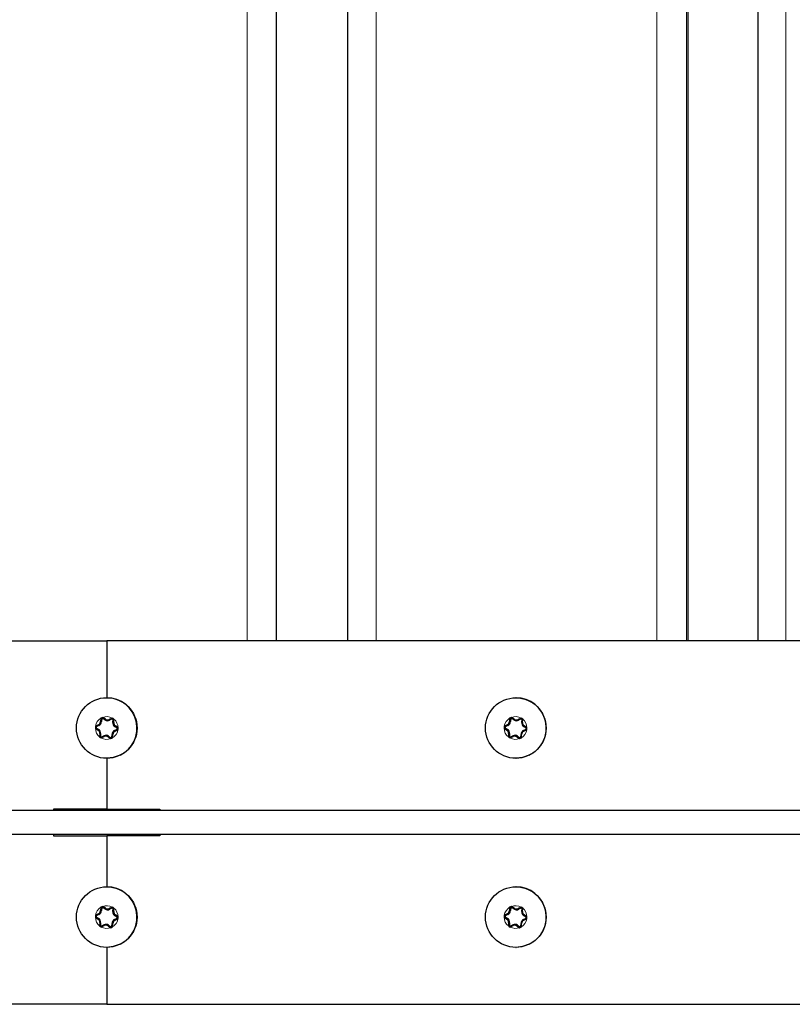
# Model space of a CAD drawing. Units: millimetres. Extents: x 1 to 203, y -93 to 174.
# Drawn here: x 55 to 63, y -93 to -83 of the extents above; entities that cross this region are included whole.
import ezdxf

# ---------------------------------------------------------------- set-up
doc = ezdxf.new("R2010")
doc.units = ezdxf.units.MM
doc.linetypes.add('SLD-Solid', pattern=[0])

msp = doc.modelspace()

# ---------------------------------------------------------------- linework, layer by layer
at = {"color": 8, "linetype": 'SLD-Solid', "lineweight": 18}
for p, q in [((57.2471, -53.7877), (57.2471, -89.4127)), ((57.5471, -53.7877), (57.5471, -89.4127)), ((58.5771, -53.7877), (58.5771, -89.4127)), ((61.4765, -53.7877), (61.4765, -89.4127)), ((61.7828, -53.7877), (61.7828, -89.4127)), ((61.7997, -53.7877), (61.7997, -89.4127)), ((62.8059, -53.7877), (62.8059, -89.4127)), ((55.7156, -90.2872), (55.7117, -90.2793)), ((55.7428, -90.2467), (55.7341, -90.2461)), ((55.7785, -90.2293), (55.7833, -90.2221)), ((55.8271, -90.2327), (55.8232, -90.2248)), ((55.86, -90.2548), (55.8687, -90.2554)), ((59.9373, -90.2872), (59.9313, -90.2793)), ((59.9645, -90.2467), (59.9537, -90.2461)), ((60.0002, -90.2293), (60.0029, -90.2221)), ((60.0488, -90.2327), (60.0428, -90.2248)), ((60.0817, -90.2548), (60.0883, -90.2554)), ((55.7128, -90.3268), (55.7079, -90.334)), ((55.7342, -90.3706), (55.7255, -90.37)), ((55.8515, -90.3787), (55.8602, -90.3793)), ((55.8787, -90.3382), (55.8825, -90.3461)), ((55.8814, -90.2986), (55.8863, -90.2914)), ((59.9346, -90.3268), (59.9276, -90.334)), ((59.956, -90.3706), (59.9451, -90.37)), ((60.0732, -90.3787), (60.0798, -90.3793)), ((60.1004, -90.3382), (60.1021, -90.3461)), ((60.1031, -90.2986), (60.1059, -90.2914)), ((55.7672, -90.3928), (55.771, -90.4006)), ((55.8158, -90.3961), (55.8109, -90.4034)), ((59.9889, -90.3928), (59.9906, -90.4006)), ((60.0375, -90.3961), (60.0305, -90.4034)), ((55.7428, -92.1967), (55.7341, -92.1961)), ((55.7785, -92.1793), (55.7833, -92.1721)), ((55.8271, -92.1827), (55.8232, -92.1748)), ((55.86, -92.2048), (55.8687, -92.2054)), ((59.9645, -92.1967), (59.9537, -92.1961)), ((60.0002, -92.1793), (60.0029, -92.1721)), ((60.0488, -92.1827), (60.0428, -92.1748)), ((60.0817, -92.2048), (60.0883, -92.2054)), ((55.7128, -92.2768), (55.7079, -92.284)), ((55.7156, -92.2372), (55.7117, -92.2293)), ((55.7342, -92.3206), (55.7255, -92.32)), ((55.8787, -92.2882), (55.8825, -92.2961)), ((55.8814, -92.2486), (55.8863, -92.2414)), ((59.9346, -92.2768), (59.9276, -92.284)), ((59.9373, -92.2372), (59.9313, -92.2293)), ((59.956, -92.3206), (59.9451, -92.32)), ((60.1004, -92.2882), (60.1021, -92.2961)), ((60.1031, -92.2486), (60.1059, -92.2414)), ((55.7672, -92.3428), (55.771, -92.3506)), ((55.8158, -92.3461), (55.8109, -92.3534)), ((55.8515, -92.3287), (55.8602, -92.3293)), ((59.9889, -92.3428), (59.9906, -92.3506)), ((60.0375, -92.3461), (60.0305, -92.3534)), ((60.0732, -92.3287), (60.0798, -92.3293))]:
    msp.add_line(p, q, dxfattribs=at)
at = {"color": 7, "linetype": 'SLD-Solid'}
for p, q in [((57.5471, -53.7877), (57.5471, -89.4127)), ((58.2835, -53.7877), (58.2835, -89.4127)), ((61.7998, -89.4127), (61.7998, -53.7877)), ((62.5186, -53.7877), (62.5186, -89.4127)), ((48.6434, -89.4127), (55.7963, -89.4127)), ((55.7963, -89.4127), (55.7963, -90.0002)), ((62.9525, -89.4127), (55.7963, -89.4127)), ((55.7971, -90.0002), (55.7971, -90.0002)), ((60.0215, -90.0002), (60.0191, -90.0002)), ((55.7117, -90.2793), (55.6811, -90.2943)), ((55.7156, -90.2872), (55.6891, -90.3001)), ((55.7364, -90.2121), (55.7341, -90.2461)), ((55.7448, -90.2174), (55.7364, -90.2121)), ((55.7448, -90.2174), (55.7428, -90.2467)), ((55.754, -90.2129), (55.755, -90.203)), ((55.7785, -90.2293), (55.754, -90.2129)), ((55.7833, -90.2221), (55.755, -90.203)), ((55.8539, -90.2098), (55.8232, -90.2248)), ((55.8535, -90.2197), (55.8271, -90.2327)), ((55.8535, -90.2197), (55.8539, -90.2098)), ((55.86, -90.2548), (55.862, -90.2255)), ((55.862, -90.2255), (55.8711, -90.2214)), ((55.8687, -90.2554), (55.8711, -90.2214)), ((59.9313, -90.2793), (59.9007, -90.2943)), ((59.9373, -90.2872), (59.9108, -90.3001)), ((59.956, -90.2121), (59.9537, -90.2461)), ((59.9665, -90.2174), (59.956, -90.2121)), ((59.9665, -90.2174), (59.9645, -90.2467)), ((60.0029, -90.2221), (59.9746, -90.203)), ((59.9757, -90.2129), (59.9746, -90.203)), ((60.0002, -90.2293), (59.9757, -90.2129)), ((60.0735, -90.2098), (60.0428, -90.2248)), ((60.0752, -90.2197), (60.0488, -90.2327)), ((60.0752, -90.2197), (60.0735, -90.2098)), ((60.0817, -90.2548), (60.0837, -90.2255)), ((60.0837, -90.2255), (60.0907, -90.2214)), ((60.0883, -90.2554), (60.0907, -90.2214)), ((55.6884, -90.3103), (55.6797, -90.315)), ((55.6797, -90.315), (55.7079, -90.334)), ((55.6891, -90.3001), (55.6811, -90.2943)), ((55.6884, -90.3103), (55.7128, -90.3268)), ((55.7255, -90.37), (55.7232, -90.404)), ((55.7342, -90.3706), (55.7322, -90.4)), ((55.8494, -90.4081), (55.8515, -90.3787)), ((55.8578, -90.4133), (55.8602, -90.3793)), ((55.8787, -90.3382), (55.9051, -90.3253)), ((55.9059, -90.3151), (55.8814, -90.2986)), ((55.8825, -90.3461), (55.9132, -90.3311)), ((55.9146, -90.3104), (55.8863, -90.2914)), ((55.9051, -90.3253), (55.9132, -90.3311)), ((55.9059, -90.3151), (55.9146, -90.3104)), ((59.9101, -90.3103), (59.8993, -90.315)), ((59.8993, -90.315), (59.9276, -90.334)), ((59.9108, -90.3001), (59.9007, -90.2943)), ((59.9101, -90.3103), (59.9346, -90.3268)), ((59.9451, -90.37), (59.9428, -90.404)), ((59.956, -90.3706), (59.9539, -90.4)), ((60.0711, -90.4081), (60.0732, -90.3787)), ((60.0774, -90.4133), (60.0798, -90.3793)), ((60.1004, -90.3382), (60.1268, -90.3253)), ((60.1021, -90.3461), (60.1327, -90.3311)), ((60.1275, -90.3151), (60.1031, -90.2986)), ((60.1342, -90.3104), (60.1059, -90.2914)), ((60.1268, -90.3253), (60.1327, -90.3311)), ((60.1275, -90.3151), (60.1342, -90.3104)), ((55.7322, -90.4), (55.7232, -90.404)), ((55.7404, -90.4156), (55.771, -90.4006)), ((55.7407, -90.4057), (55.7404, -90.4156)), ((55.7407, -90.4057), (55.7672, -90.3928)), ((55.8109, -90.4034), (55.8392, -90.4224)), ((55.8158, -90.3961), (55.8402, -90.4126)), ((55.8402, -90.4126), (55.8392, -90.4224)), ((55.8494, -90.4081), (55.8578, -90.4133)), ((59.9539, -90.4), (59.9428, -90.404)), ((59.96, -90.4156), (59.9906, -90.4006)), ((59.9624, -90.4057), (59.96, -90.4156)), ((59.9624, -90.4057), (59.9889, -90.3928)), ((60.0305, -90.4034), (60.0588, -90.4224)), ((60.0375, -90.3961), (60.0619, -90.4126)), ((60.0619, -90.4126), (60.0588, -90.4224)), ((60.0711, -90.4081), (60.0774, -90.4133)), ((55.7963, -90.6252), (55.7963, -91.1502)), ((55.7971, -90.6252), (55.7971, -90.6252)), ((60.0191, -90.6252), (60.0215, -90.6252)), ((65.2282, -91.1627), (46.3643, -91.1627)), ((55.7963, -91.1502), (55.2463, -91.1502)), ((55.2463, -91.1502), (55.2463, -91.1627)), ((55.7963, -91.1502), (56.3463, -91.1502)), ((56.3463, -91.1502), (56.3463, -91.1627)), ((65.2282, -91.4127), (46.3643, -91.4127)), ((55.2463, -91.4127), (55.2463, -91.4252)), ((55.2463, -91.4252), (55.7963, -91.4252)), ((55.7963, -91.4252), (55.7963, -91.9502)), ((56.3463, -91.4252), (55.7963, -91.4252)), ((56.3463, -91.4127), (56.3463, -91.4252)), ((55.7971, -91.9502), (55.7971, -91.9502)), ((60.0215, -91.9502), (60.0191, -91.9502)), ((55.7364, -92.1621), (55.7341, -92.1961)), ((55.7448, -92.1674), (55.7364, -92.1621)), ((55.7448, -92.1674), (55.7428, -92.1967)), ((55.754, -92.1629), (55.755, -92.153)), ((55.7785, -92.1793), (55.754, -92.1629)), ((55.7833, -92.1721), (55.755, -92.153)), ((55.8539, -92.1598), (55.8232, -92.1748)), ((55.8535, -92.1697), (55.8271, -92.1827)), ((55.8535, -92.1697), (55.8539, -92.1598)), ((55.86, -92.2048), (55.862, -92.1755)), ((55.862, -92.1755), (55.8711, -92.1714)), ((55.8687, -92.2054), (55.8711, -92.1714)), ((59.956, -92.1621), (59.9537, -92.1961)), ((59.9665, -92.1674), (59.956, -92.1621)), ((59.9665, -92.1674), (59.9645, -92.1967)), ((60.0029, -92.1721), (59.9746, -92.153)), ((59.9757, -92.1629), (59.9746, -92.153)), ((60.0002, -92.1793), (59.9757, -92.1629)), ((60.0735, -92.1598), (60.0428, -92.1748)), ((60.0752, -92.1697), (60.0488, -92.1827)), ((60.0752, -92.1697), (60.0735, -92.1598)), ((60.0817, -92.2048), (60.0837, -92.1755)), ((60.0837, -92.1755), (60.0907, -92.1714)), ((60.0883, -92.2054), (60.0907, -92.1714)), ((55.6884, -92.2603), (55.6797, -92.265)), ((55.6797, -92.265), (55.7079, -92.284)), ((55.7117, -92.2293), (55.6811, -92.2443)), ((55.6891, -92.2501), (55.6811, -92.2443)), ((55.6884, -92.2603), (55.7128, -92.2768)), ((55.7156, -92.2372), (55.6891, -92.2501)), ((55.7255, -92.32), (55.7232, -92.354)), ((55.8787, -92.2882), (55.9051, -92.2753)), ((55.9059, -92.2651), (55.8814, -92.2486)), ((55.8825, -92.2961), (55.9132, -92.2811)), ((55.9146, -92.2604), (55.8863, -92.2414)), ((55.9051, -92.2753), (55.9132, -92.2811)), ((55.9059, -92.2651), (55.9146, -92.2604)), ((59.9101, -92.2603), (59.8993, -92.265)), ((59.8993, -92.265), (59.9276, -92.284)), ((59.9313, -92.2293), (59.9007, -92.2443)), ((59.9108, -92.2501), (59.9007, -92.2443)), ((59.9101, -92.2603), (59.9346, -92.2768)), ((59.9373, -92.2372), (59.9108, -92.2501)), ((59.9451, -92.32), (59.9428, -92.354)), ((60.1004, -92.2882), (60.1268, -92.2753)), ((60.1021, -92.2961), (60.1327, -92.2811)), ((60.1275, -92.2651), (60.1031, -92.2486)), ((60.1342, -92.2604), (60.1059, -92.2414)), ((60.1268, -92.2753), (60.1327, -92.2811)), ((60.1275, -92.2651), (60.1342, -92.2604)), ((55.7322, -92.35), (55.7232, -92.354)), ((55.7342, -92.3206), (55.7322, -92.35)), ((55.7404, -92.3656), (55.771, -92.3506)), ((55.7407, -92.3557), (55.7404, -92.3656)), ((55.7407, -92.3557), (55.7672, -92.3428)), ((55.8109, -92.3534), (55.8392, -92.3724)), ((55.8158, -92.3461), (55.8402, -92.3626)), ((55.8402, -92.3626), (55.8392, -92.3724)), ((55.8494, -92.3581), (55.8515, -92.3287)), ((55.8494, -92.3581), (55.8578, -92.3633)), ((55.8578, -92.3633), (55.8602, -92.3293)), ((59.9539, -92.35), (59.9428, -92.354)), ((59.956, -92.3206), (59.9539, -92.35)), ((59.96, -92.3656), (59.9906, -92.3506)), ((59.9624, -92.3557), (59.96, -92.3656)), ((59.9624, -92.3557), (59.9889, -92.3428)), ((60.0305, -92.3534), (60.0588, -92.3724)), ((60.0375, -92.3461), (60.0619, -92.3626)), ((60.0619, -92.3626), (60.0588, -92.3724)), ((60.0711, -92.3581), (60.0732, -92.3287)), ((60.0711, -92.3581), (60.0774, -92.3633)), ((60.0774, -92.3633), (60.0798, -92.3293)), ((55.7963, -92.5752), (55.7963, -93.1627)), ((55.7971, -92.5752), (55.7971, -92.5752)), ((60.0191, -92.5752), (60.0215, -92.5752)), ((55.7963, -93.1627), (41.4879, -93.1627)), ((55.7963, -93.1627), (70.1046, -93.1627))]:
    msp.add_line(p, q, dxfattribs=at)
at = {"color": 7, "linetype": 'SLD-Solid', "flags": 128}
for points in [[(55.9344, -90.5935), (55.8632, -90.6181), (55.7971, -90.6252)], [(60.1587, -90.5935), (60.0876, -90.6181), (60.0215, -90.6252)], [(55.9344, -92.5435), (55.8632, -92.5681), (55.7971, -92.5752)], [(60.1587, -92.5435), (60.0876, -92.5681), (60.0215, -92.5752)]]:
    msp.add_lwpolyline(points, dxfattribs=at)
at = {"color": 7, "linetype": 'SLD-Solid'}
for centre in [(55.7971, -90.3127), (60.0191, -90.3128), (55.7971, -92.2627), (60.0191, -92.2628)]:
    msp.add_circle(centre, 0.3125, dxfattribs=at)
for centre, radius, start, end in [((55.7971, -90.3127), 0.3125, 296.05165, 90), ((60.0215, -90.3127), 0.3125, 296.05764, 89.98838), ((55.6942, -90.2434), 0.04, 296.05165, 356.05165), ((55.6942, -90.2434), 0.0487, 296.05165, 356.05165), ((55.7971, -90.3127), 0.1175, 110.98926, 121.11404), ((55.7971, -90.3127), 0.1088, 113.35203, 118.75127), ((55.8057, -90.1889), 0.0487, 236.05165, 296.05165), ((55.8057, -90.1889), 0.04, 236.05165, 296.05165), ((55.7971, -90.3127), 0.1088, 53.35203, 58.75127), ((55.7971, -90.3127), 0.1175, 50.98926, 61.11404), ((55.9086, -90.2582), 0.0487, 176.05165, 236.05165), ((55.9086, -90.2582), 0.04, 176.05165, 236.05165), ((59.9138, -90.2434), 0.04, 296.05995, 356.05523), ((59.9159, -90.2434), 0.0487, 296.05995, 356.05523), ((60.0167, -90.3127), 0.1175, 110.99362, 121.11979), ((60.0188, -90.3127), 0.1087, 113.35672, 118.7567), ((60.0274, -90.1889), 0.0487, 236.04456, 296.05697), ((60.0253, -90.1889), 0.04, 236.04456, 296.05697), ((60.0167, -90.3127), 0.1175, 50.98289, 61.10853), ((60.0188, -90.3127), 0.1087, 53.34587, 58.74555), ((60.1303, -90.2582), 0.0488, 176.05044, 236.04274), ((60.1282, -90.2582), 0.04, 176.05044, 236.04274), ((55.7971, -90.3127), 0.1175, 170.98926, 181.11405), ((55.7971, -90.3127), 0.1088, 173.35203, 178.75126), ((55.6856, -90.3672), 0.04, 356.05165, 56.05165), ((55.6856, -90.3672), 0.0487, 356.05165, 56.05165), ((55.7886, -90.4365), 0.0487, 56.05165, 116.05165), ((55.9001, -90.382), 0.0487, 116.05165, 176.05165), ((55.9001, -90.382), 0.04, 116.05165, 176.05165), ((55.7971, -90.3127), 0.1088, 353.35203, 358.75126), ((55.7971, -90.3127), 0.1175, 350.98926, 1.11405), ((60.0168, -90.3127), 0.1175, 170.99126, 181.1138), ((60.0189, -90.3127), 0.1088, 173.35351, 178.75155), ((59.9052, -90.3672), 0.04, 356.05044, 56.04274), ((59.9073, -90.3672), 0.0488, 356.05044, 56.04274), ((60.0103, -90.4365), 0.0487, 56.04456, 116.05697), ((60.1218, -90.382), 0.0487, 116.05995, 176.05523), ((60.1197, -90.382), 0.04, 116.05995, 176.05523), ((60.0188, -90.3127), 0.1088, 353.35351, 358.75155), ((60.0167, -90.3127), 0.1175, 350.99126, 1.1138), ((55.7971, -90.3127), 0.1175, 230.98926, 241.11404), ((55.7971, -90.3127), 0.1088, 233.35203, 238.75127), ((55.7886, -90.4365), 0.04, 56.05165, 116.05165), ((55.7971, -90.3127), 0.1175, 290.98926, 301.11404), ((55.7971, -90.3127), 0.1088, 293.35203, 298.75127), ((60.0167, -90.3127), 0.1175, 230.98289, 241.10853), ((60.0188, -90.3127), 0.1087, 233.34587, 238.74555), ((60.0082, -90.4365), 0.04, 56.04456, 116.05697), ((60.0167, -90.3127), 0.1175, 290.99362, 301.11979), ((60.0188, -90.3127), 0.1087, 293.35672, 298.7567), ((55.7971, -92.2627), 0.3125, 296.05165, 90), ((60.0215, -92.2627), 0.3125, 296.05764, 89.98838), ((55.6942, -92.1934), 0.04, 296.05165, 356.05165), ((55.6942, -92.1934), 0.0487, 296.05165, 356.05165), ((55.7971, -92.2627), 0.1175, 110.98926, 121.11404), ((55.7971, -92.2627), 0.1088, 113.35203, 118.75127), ((55.8057, -92.1389), 0.0487, 236.05165, 296.05165), ((55.8057, -92.1389), 0.04, 236.05165, 296.05165), ((55.7971, -92.2627), 0.1088, 53.35203, 58.75127), ((55.7971, -92.2627), 0.1175, 50.98926, 61.11404), ((55.9086, -92.2082), 0.0487, 176.05165, 236.05165), ((55.9086, -92.2082), 0.04, 176.05165, 236.05165), ((59.9138, -92.1934), 0.04, 296.05995, 356.05523), ((59.9159, -92.1934), 0.0487, 296.05995, 356.05523), ((60.0167, -92.2627), 0.1175, 110.99362, 121.11979), ((60.0188, -92.2627), 0.1087, 113.35672, 118.7567), ((60.0274, -92.1389), 0.0487, 236.04456, 296.05697), ((60.0253, -92.1389), 0.04, 236.04456, 296.05697), ((60.0167, -92.2627), 0.1175, 50.98289, 61.10853), ((60.0188, -92.2627), 0.1087, 53.34587, 58.74555), ((60.1303, -92.2082), 0.0488, 176.05044, 236.04274), ((60.1282, -92.2082), 0.04, 176.05044, 236.04274), ((55.7971, -92.2627), 0.1175, 170.98926, 181.11405), ((55.7971, -92.2627), 0.1088, 173.35203, 178.75126), ((55.6856, -92.3172), 0.04, 356.05165, 56.05165), ((55.6856, -92.3172), 0.0487, 356.05165, 56.05165), ((55.9001, -92.332), 0.0487, 116.05165, 176.05165), ((55.9001, -92.332), 0.04, 116.05165, 176.05165), ((55.7971, -92.2627), 0.1088, 353.35203, 358.75126), ((55.7971, -92.2627), 0.1175, 350.98926, 1.11405), ((60.0168, -92.2627), 0.1175, 170.99126, 181.1138), ((60.0189, -92.2627), 0.1088, 173.35351, 178.75155), ((59.9052, -92.3172), 0.04, 356.05044, 56.04274), ((59.9073, -92.3172), 0.0488, 356.05044, 56.04274), ((60.1218, -92.332), 0.0487, 116.05995, 176.05523), ((60.1197, -92.332), 0.04, 116.05995, 176.05523), ((60.0188, -92.2627), 0.1088, 353.35351, 358.75155), ((60.0167, -92.2627), 0.1175, 350.99126, 1.1138), ((55.7971, -92.2627), 0.1175, 230.98926, 241.11404), ((55.7971, -92.2627), 0.1088, 233.35203, 238.75127), ((55.7886, -92.3865), 0.0487, 56.05165, 116.05165), ((55.7886, -92.3865), 0.04, 56.05165, 116.05165), ((55.7971, -92.2627), 0.1175, 290.98926, 301.11404), ((55.7971, -92.2627), 0.1088, 293.35203, 298.75127), ((60.0167, -92.2627), 0.1175, 230.98289, 241.10853), ((60.0188, -92.2627), 0.1087, 233.34587, 238.74555), ((60.0103, -92.3865), 0.0487, 56.04456, 116.05697), ((60.0082, -92.3865), 0.04, 56.04456, 116.05697), ((60.0167, -92.2627), 0.1175, 290.99362, 301.11979), ((60.0188, -92.2627), 0.1087, 293.35672, 298.7567)]:
    msp.add_arc(centre, radius, start, end, dxfattribs=at)
at = {"color": 8, "linetype": 'SLD-Solid', "lineweight": 18}
for centre, start, end in [((55.7971, -90.3127), 121.11404, 170.98926), ((55.7971, -90.3127), 61.11404, 110.98926), ((55.7971, -90.3127), 1.11405, 50.98926), ((60.0167, -90.3127), 121.12198, 170.9932), ((60.0167, -90.3127), 61.10789, 110.99365), ((60.0167, -90.3127), 1.11225, 50.98093), ((55.7971, -90.3127), 181.11405, 230.98926), ((55.7971, -90.3127), 301.11404, 350.98926), ((60.0168, -90.3127), 181.11225, 230.98093), ((60.0167, -90.3127), 301.12198, 350.9932), ((55.7971, -90.3127), 241.11404, 290.98926), ((60.0167, -90.3128), 241.10789, 290.99365), ((55.7971, -92.2627), 121.11404, 170.98926), ((55.7971, -92.2627), 61.11404, 110.98926), ((55.7971, -92.2627), 1.11405, 50.98926), ((60.0167, -92.2627), 121.12198, 170.9932), ((60.0167, -92.2627), 61.10789, 110.99365), ((60.0167, -92.2627), 1.11225, 50.98093), ((55.7971, -92.2627), 181.11405, 230.98926), ((55.7971, -92.2627), 301.11404, 350.98926), ((60.0168, -92.2627), 181.11225, 230.98093), ((60.0167, -92.2627), 301.12198, 350.9932), ((55.7971, -92.2627), 241.11404, 290.98926), ((60.0167, -92.2628), 241.10789, 290.99365)]:
    msp.add_arc(centre, 0.1175, start, end, dxfattribs=at)

doc.saveas('drawing.dxf')
